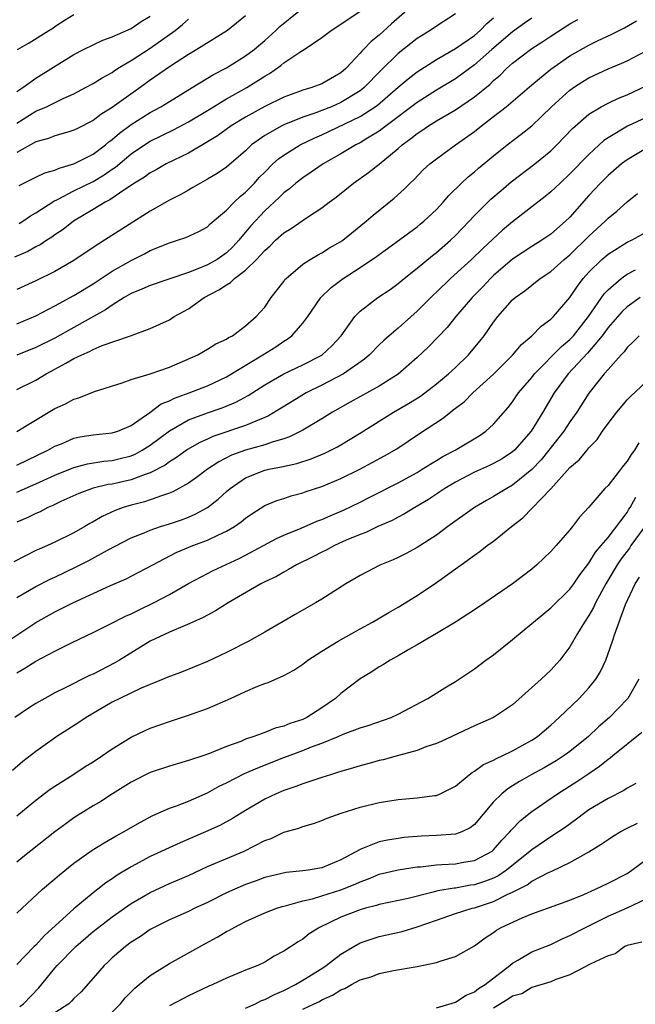
# Model space of a CAD drawing. Units: inches. Extents: x 2616000 to 2619000, y 1539000 to 1540764.
# Drawn here: x 2616843 to 2616908, y 1539269 to 1539372 of the extents above; entities that cross this region are included whole.
import ezdxf

# ---------------------------------------------------------------- set-up
doc = ezdxf.new("R2010")
doc.units = ezdxf.units.IN
doc.header["$MEASUREMENT"] = 0
doc.layers.add('LD26161539_2ft', color=143, linetype='Continuous')

msp = doc.modelspace()

# ---------------------------------------------------------------- linework, layer by layer
at = {"layer": 'LD26161539_2ft'}
for points, elevation in [([(2616885, 1539374.03), (2616882.3, 1539371.7), (2616881, 1539370.51), (2616880.15, 1539369.85), (2616879.35, 1539369), (2616879.17, 1539368.83), (2616879, 1539368.61), (2616877.5, 1539367), (2616877, 1539366.56), (2616875, 1539365.4), (2616873.96, 1539365), (2616873, 1539364.72), (2616872.55, 1539364.55), (2616871, 1539364), (2616869, 1539363.01), (2616867, 1539361.92), (2616865.47, 1539361), (2616864.04, 1539359.96), (2616863, 1539359.32), (2616861, 1539358.15), (2616858.68, 1539357), (2616857.61, 1539356.39), (2616857, 1539356.08), (2616856.38, 1539355.62), (2616855.36, 1539355), (2616855.15, 1539354.85), (2616854.33, 1539354.33), (2616852.76, 1539353.24), (2616852.27, 1539353), (2616851, 1539352.22), (2616848.95, 1539351), (2616847.86, 1539350.14), (2616847, 1539349.57), (2616846.68, 1539349.32), (2616846.14, 1539349), (2616845.46, 1539348.54), (2616845, 1539348.31), (2616844.16, 1539347.84), (2616842.78, 1539347.22)], 9208), ([(2616889, 1539372.72), (2616887, 1539371.45), (2616886.35, 1539371), (2616885, 1539370.16), (2616883, 1539368.57), (2616881.19, 1539366.81), (2616879.44, 1539365), (2616879.2, 1539364.8), (2616879, 1539364.65), (2616877, 1539363.43), (2616876.01, 1539363), (2616875, 1539362.6), (2616874.35, 1539362.35), (2616873, 1539361.9), (2616871, 1539361.09), (2616870.81, 1539361), (2616869, 1539359.98), (2616867.63, 1539359), (2616867, 1539358.39), (2616865, 1539356.68), (2616864, 1539356), (2616863, 1539355.4), (2616862.27, 1539355), (2616861.48, 1539354.52), (2616861, 1539354.26), (2616860.2, 1539353.8), (2616859, 1539353.2), (2616857, 1539352.06), (2616852.21, 1539349), (2616851, 1539348.25), (2616849, 1539346.89), (2616847, 1539345.73), (2616845, 1539344.75), (2616843, 1539343.85)], 9206), ([(2616867, 1539372.51), (2616865.1, 1539371), (2616861.9, 1539369), (2616861, 1539368.47), (2616859, 1539367.18), (2616857, 1539365.78), (2616855.95, 1539365), (2616853, 1539362.91), (2616851.8, 1539362.2), (2616851, 1539361.55), (2616849.31, 1539360.69), (2616849, 1539360.53), (2616848.35, 1539360.35), (2616847, 1539359.94), (2616846.33, 1539359.67), (2616845, 1539359.33), (2616843, 1539358.19)], 9214), ([(2616843, 1539364.59), (2616843.62, 1539365), (2616845, 1539366), (2616849, 1539368.46), (2616850.01, 1539369), (2616851, 1539369.5), (2616852.02, 1539369.98), (2616853, 1539370.33), (2616855, 1539371.2), (2616856.06, 1539371.94), (2616857, 1539372.48)], 9218), ([(2616843, 1539340.26), (2616845, 1539341.07), (2616847, 1539342.12), (2616849, 1539343.23), (2616851, 1539344.45), (2616853, 1539345.76), (2616855, 1539346.9), (2616856.4, 1539347.6), (2616857, 1539347.93), (2616859, 1539348.75), (2616859.87, 1539349), (2616860.72, 1539349.28), (2616862.08, 1539349.92), (2616863, 1539350.43), (2616863.29, 1539350.71), (2616865, 1539352.15), (2616865.8, 1539353), (2616866.42, 1539353.58), (2616867, 1539354.05), (2616867.92, 1539355), (2616868.43, 1539355.57), (2616869, 1539356.15), (2616869.86, 1539357), (2616870.45, 1539357.55), (2616871, 1539357.93), (2616872.72, 1539359), (2616874.26, 1539359.74), (2616875, 1539360.07), (2616879, 1539361.96), (2616880.58, 1539363), (2616880.82, 1539363.18), (2616883, 1539365.05), (2616884.06, 1539365.94), (2616885, 1539366.66), (2616887, 1539367.95), (2616889, 1539369.09), (2616891, 1539370.48), (2616891.6, 1539371), (2616892.28, 1539371.72), (2616893, 1539372.33)], 9204), ([(2616897, 1539372.28), (2616896.25, 1539371.75), (2616895, 1539370.84), (2616892.83, 1539369), (2616891, 1539367.39), (2616889, 1539365.94), (2616887, 1539364.73), (2616885, 1539363.45), (2616881.72, 1539361), (2616881.33, 1539360.67), (2616881, 1539360.44), (2616879.61, 1539359.61), (2616879, 1539359.22), (2616878.55, 1539359), (2616877, 1539358.08), (2616875.12, 1539357), (2616873.87, 1539356.13), (2616873, 1539355.56), (2616872.28, 1539355), (2616871.59, 1539354.41), (2616871, 1539353.98), (2616870.51, 1539353.49), (2616869, 1539352.08), (2616867.52, 1539350.48), (2616867, 1539349.84), (2616866.59, 1539349.41), (2616866.29, 1539349), (2616865.67, 1539348.33), (2616865, 1539347.7), (2616864, 1539347), (2616863, 1539346.42), (2616862, 1539346), (2616861, 1539345.64), (2616857, 1539344.28), (2616856.13, 1539343.87), (2616855, 1539343.43), (2616854.28, 1539343), (2616853, 1539342.2), (2616852.3, 1539341.7), (2616851.06, 1539341), (2616849, 1539339.88), (2616847, 1539338.76), (2616845, 1539337.76), (2616843, 1539336.96)], 9202), ([(2616843, 1539361.27), (2616845, 1539362.53), (2616846.12, 1539363), (2616847.85, 1539363.85), (2616849, 1539364.36), (2616850.22, 1539365), (2616851, 1539365.43), (2616851.96, 1539366.04), (2616853, 1539366.6), (2616853.23, 1539366.77), (2616853.58, 1539367), (2616855, 1539367.84), (2616857, 1539369.14), (2616859.61, 1539371), (2616860.39, 1539371.61), (2616861, 1539372.17)], 9216), ([(2616843, 1539333.37), (2616845, 1539334.36), (2616846.09, 1539335), (2616847, 1539335.48), (2616848.13, 1539336.13), (2616849, 1539336.6), (2616849.81, 1539337), (2616850.64, 1539337.36), (2616851, 1539337.55), (2616851.96, 1539337.96), (2616854.92, 1539339), (2616857, 1539339.76), (2616859, 1539340.67), (2616859.52, 1539341), (2616861, 1539341.83), (2616862.64, 1539343), (2616864.2, 1539343.8), (2616865, 1539344.35), (2616865.43, 1539344.57), (2616865.85, 1539345), (2616867, 1539345.88), (2616868.15, 1539347), (2616869, 1539347.94), (2616869.57, 1539348.43), (2616870.14, 1539349), (2616871, 1539349.78), (2616871.76, 1539350.24), (2616873.37, 1539351.37), (2616875, 1539352.42), (2616875.77, 1539353), (2616876.48, 1539353.52), (2616878.32, 1539355), (2616879.9, 1539356.1), (2616881.01, 1539356.99), (2616883, 1539358.63), (2616883.42, 1539359), (2616884.34, 1539359.66), (2616885, 1539360.21), (2616885.48, 1539360.52), (2616886.17, 1539361), (2616887, 1539361.52), (2616889, 1539362.69), (2616891, 1539364.03), (2616892.63, 1539365.37), (2616893, 1539365.74), (2616893.68, 1539366.32), (2616894.36, 1539367), (2616895, 1539367.56), (2616897, 1539369.1), (2616898.17, 1539369.83), (2616899, 1539370.4), (2616901, 1539371.68), (2616901.85, 1539372.15)], 9200), ([(2616843.08, 1539369), (2616844.31, 1539369.69), (2616846.38, 1539371), (2616846.77, 1539371.23), (2616847, 1539371.4), (2616848.09, 1539372.09), (2616849, 1539372.65)], 9220), ([(2616843.24, 1539350.76), (2616843.63, 1539351), (2616844.45, 1539351.55), (2616845, 1539351.87), (2616846.89, 1539353.11), (2616847.28, 1539353.28), (2616849, 1539354.17), (2616851, 1539355.18), (2616852.15, 1539355.85), (2616853, 1539356.45), (2616853.34, 1539356.66), (2616855, 1539358.06), (2616856.38, 1539359), (2616857, 1539359.4), (2616859.42, 1539360.58), (2616861, 1539361.4), (2616863, 1539362.61), (2616865, 1539363.84), (2616867.13, 1539365), (2616869, 1539366.2), (2616869.51, 1539366.49), (2616870.69, 1539367.31), (2616871, 1539367.59), (2616872.79, 1539368.79), (2616873.13, 1539369), (2616875, 1539370.26), (2616875.97, 1539371), (2616877, 1539371.64), (2616879, 1539373)], 9210), ([(2616843.27, 1539354.73), (2616845, 1539355.63), (2616845.93, 1539356.07), (2616847, 1539356.36), (2616847.43, 1539356.57), (2616849, 1539357), (2616851, 1539358.02), (2616852.3, 1539359), (2616852.67, 1539359.33), (2616853, 1539359.56), (2616853.76, 1539360.24), (2616855, 1539361.14), (2616857, 1539362.41), (2616858.1, 1539363), (2616859, 1539363.56), (2616861.41, 1539365), (2616863.63, 1539366.37), (2616865, 1539367.09), (2616867, 1539368.33), (2616867.89, 1539369), (2616869, 1539369.94), (2616870.18, 1539371), (2616870.6, 1539371.4), (2616872.59, 1539373)], 9212), ([(2616843, 1539328.96), (2616844.25, 1539329.75), (2616847, 1539331.39), (2616848.12, 1539331.88), (2616849, 1539332.37), (2616849.51, 1539332.49), (2616851.15, 1539333.15), (2616854.07, 1539334.07), (2616855, 1539334.42), (2616857, 1539335.02), (2616859, 1539335.71), (2616861.98, 1539337), (2616863, 1539337.58), (2616863.86, 1539338.14), (2616865, 1539338.65), (2616865.2, 1539338.8), (2616865.63, 1539339), (2616867, 1539340.04), (2616868.1, 1539341), (2616869, 1539342), (2616869.69, 1539343), (2616871, 1539344.7), (2616871.12, 1539344.88), (2616871.24, 1539345), (2616873, 1539346.5), (2616873.77, 1539347), (2616874.54, 1539347.46), (2616875, 1539347.69), (2616875.8, 1539348.2), (2616877, 1539348.86), (2616877.2, 1539349), (2616879.65, 1539351), (2616880.36, 1539351.64), (2616882.57, 1539353.43), (2616883.63, 1539354.37), (2616884.26, 1539355), (2616884.65, 1539355.35), (2616885.63, 1539356.37), (2616886.31, 1539357), (2616887, 1539357.55), (2616889.02, 1539359), (2616891, 1539360.4), (2616891.75, 1539361), (2616893, 1539361.96), (2616894.31, 1539363), (2616897, 1539365.3), (2616899, 1539366.95), (2616901, 1539368.32), (2616903, 1539369.45), (2616903.89, 1539369.89), (2616905.4, 1539370.6), (2616906.72, 1539371.28), (2616908, 1539372)], 9198), ([(2616843, 1539325.43), (2616846.27, 1539327), (2616847, 1539327.42), (2616847.68, 1539327.68), (2616849, 1539328.25), (2616849.61, 1539328.39), (2616851, 1539328.6), (2616853, 1539328.81), (2616853.59, 1539329), (2616855, 1539329.6), (2616856.94, 1539330.94), (2616858.14, 1539331.86), (2616859, 1539332.19), (2616859.53, 1539332.47), (2616861.08, 1539333), (2616862.45, 1539333.55), (2616863, 1539333.75), (2616865, 1539334.69), (2616868.81, 1539337), (2616870.16, 1539337.84), (2616871, 1539338.44), (2616871.36, 1539338.64), (2616871.83, 1539339), (2616873, 1539340.33), (2616873.52, 1539341), (2616874.9, 1539343), (2616875.96, 1539344.04), (2616877.23, 1539345), (2616879, 1539346.14), (2616880.71, 1539347.29), (2616881, 1539347.52), (2616881.87, 1539348.13), (2616885, 1539350.43), (2616885.31, 1539350.69), (2616885.68, 1539351), (2616887, 1539352.24), (2616887.7, 1539353), (2616888.3, 1539353.7), (2616889.63, 1539355), (2616890.34, 1539355.66), (2616891, 1539356.19), (2616891.43, 1539356.57), (2616893, 1539357.87), (2616894.42, 1539359), (2616895.88, 1539360.12), (2616897, 1539361), (2616898.04, 1539361.96), (2616899.06, 1539363), (2616901, 1539364.74), (2616901.37, 1539365), (2616902.36, 1539365.64), (2616903, 1539366.02), (2616905, 1539366.96), (2616906.44, 1539367.56), (2616907, 1539367.82), (2616909, 1539368.87)], 9196), ([(2616843, 1539322.61), (2616845, 1539323.47), (2616847, 1539324.38), (2616849, 1539325.2), (2616850.42, 1539325.58), (2616852.14, 1539325.86), (2616853, 1539325.94), (2616853.86, 1539326.14), (2616855, 1539326.43), (2616855.41, 1539326.59), (2616856.16, 1539327), (2616857, 1539327.52), (2616859, 1539329.04), (2616861, 1539330.17), (2616863, 1539330.92), (2616864.55, 1539331.45), (2616865.97, 1539332.03), (2616867.25, 1539332.75), (2616869, 1539333.86), (2616871, 1539334.99), (2616873, 1539335.96), (2616875, 1539336.98), (2616876.05, 1539337.95), (2616877.01, 1539339), (2616878.44, 1539341), (2616879, 1539341.59), (2616880.85, 1539343), (2616882.14, 1539343.86), (2616883, 1539344.47), (2616883.62, 1539345), (2616885, 1539346.07), (2616886.6, 1539347.4), (2616887, 1539347.71), (2616888.48, 1539349), (2616889, 1539349.5), (2616890.44, 1539351), (2616891, 1539351.61), (2616892.7, 1539353.3), (2616893.78, 1539354.22), (2616894.86, 1539355.13), (2616897.31, 1539357), (2616899, 1539358.38), (2616899.64, 1539359), (2616901.28, 1539360.72), (2616903, 1539362.21), (2616904.28, 1539363), (2616905, 1539363.39), (2616906.1, 1539363.9), (2616907, 1539364.26), (2616909, 1539365.18)], 9194), ([(2616909, 1539361.87), (2616907.05, 1539360.95), (2616905, 1539359.75), (2616904.55, 1539359.45), (2616903, 1539358.01), (2616901, 1539355.95), (2616899.97, 1539355), (2616899, 1539354.07), (2616898.42, 1539353.58), (2616895, 1539350.94), (2616893.94, 1539350.06), (2616891.87, 1539348.13), (2616890.69, 1539347), (2616888.47, 1539345), (2616887, 1539343.57), (2616886.7, 1539343.3), (2616885, 1539341.58), (2616883, 1539339.78), (2616882.06, 1539339), (2616881.5, 1539338.5), (2616881, 1539338.03), (2616879.98, 1539337), (2616879.46, 1539336.54), (2616877.27, 1539335), (2616875, 1539333.81), (2616873.36, 1539333), (2616871.88, 1539332.12), (2616869.4, 1539330.61), (2616869, 1539330.43), (2616868.06, 1539330.06), (2616867, 1539329.58), (2616863.56, 1539328.44), (2616863, 1539328.17), (2616862.19, 1539327.81), (2616860.92, 1539327.08), (2616859.76, 1539326.24), (2616859, 1539325.77), (2616858.56, 1539325.44), (2616857, 1539324.62), (2616856.46, 1539324.46), (2616855, 1539323.91), (2616853, 1539323.46), (2616852.6, 1539323.4), (2616851, 1539323.02), (2616849.52, 1539322.48), (2616847.63, 1539321.63), (2616846.79, 1539321.21), (2616846.27, 1539321), (2616845.45, 1539320.55), (2616845, 1539320.37), (2616844.09, 1539319.91), (2616843, 1539319.47)], 9192), ([(2616909.63, 1539359), (2616907, 1539357.43), (2616906.41, 1539357), (2616905, 1539355.8), (2616904.22, 1539355), (2616903, 1539353.68), (2616901, 1539351.44), (2616900.55, 1539351), (2616899, 1539349.65), (2616898.05, 1539349), (2616897, 1539348.34), (2616895, 1539347.01), (2616893, 1539345.3), (2616892.68, 1539345), (2616891.86, 1539344.14), (2616890.74, 1539343), (2616889.04, 1539341), (2616888.13, 1539339.87), (2616886.17, 1539337.83), (2616885, 1539336.73), (2616883, 1539334.96), (2616881, 1539333.72), (2616877.96, 1539332.04), (2616876.12, 1539331), (2616875, 1539330.3), (2616873, 1539329.1), (2616871.6, 1539328.4), (2616871, 1539328.2), (2616869.88, 1539327.88), (2616869, 1539327.56), (2616866.99, 1539327.01), (2616865.53, 1539326.47), (2616864.2, 1539325.8), (2616862.99, 1539325), (2616861.86, 1539324.14), (2616861, 1539323.56), (2616859.37, 1539322.63), (2616859, 1539322.49), (2616858.27, 1539322.27), (2616857, 1539321.8), (2616856.39, 1539321.61), (2616855, 1539321.26), (2616854.16, 1539321), (2616853.31, 1539320.69), (2616851.94, 1539320.06), (2616851, 1539319.49), (2616850.68, 1539319.32), (2616850.15, 1539319), (2616849, 1539318.35), (2616847, 1539317.36), (2616846.21, 1539317), (2616845.35, 1539316.65), (2616845, 1539316.48), (2616843.92, 1539315.92), (2616842.69, 1539315.31)], 9190), ([(2616843, 1539311.58), (2616845, 1539312.73), (2616846.51, 1539313.49), (2616847, 1539313.7), (2616849.23, 1539314.77), (2616850.55, 1539315.45), (2616852.52, 1539316.52), (2616855, 1539317.81), (2616856.35, 1539318.35), (2616857, 1539318.64), (2616858.07, 1539319), (2616859, 1539319.28), (2616860.28, 1539319.72), (2616861, 1539320), (2616861.71, 1539320.29), (2616863, 1539321), (2616864.13, 1539321.87), (2616865, 1539322.68), (2616865.37, 1539323), (2616867, 1539324.11), (2616869, 1539324.9), (2616869.42, 1539325), (2616870.75, 1539325.25), (2616872.38, 1539325.62), (2616873.89, 1539326.11), (2616875.31, 1539326.69), (2616875.93, 1539327), (2616876.63, 1539327.37), (2616877, 1539327.58), (2616879.13, 1539328.87), (2616882.49, 1539331), (2616884.09, 1539331.91), (2616885.33, 1539332.67), (2616887, 1539333.97), (2616888.26, 1539335), (2616889, 1539335.67), (2616890.37, 1539337), (2616891.57, 1539338.43), (2616892.01, 1539339), (2616893, 1539340.42), (2616893.44, 1539341), (2616895, 1539342.76), (2616895.28, 1539343), (2616896.28, 1539343.72), (2616897, 1539344.31), (2616897.4, 1539344.6), (2616897.89, 1539345), (2616899, 1539345.74), (2616900.4, 1539347), (2616901, 1539347.49), (2616903, 1539349.45), (2616904.69, 1539351), (2616905, 1539351.32), (2616905.93, 1539352.07), (2616907, 1539353.05), (2616908.11, 1539353.89)], 9188), ([(2616842.07, 1539307), (2616845, 1539308.94), (2616847, 1539310.06), (2616848.89, 1539311), (2616852.84, 1539312.84), (2616854.46, 1539313.54), (2616855.79, 1539314.21), (2616857.26, 1539315), (2616859.73, 1539316.27), (2616861.45, 1539317), (2616863, 1539317.59), (2616864.14, 1539318.14), (2616865, 1539318.51), (2616865.82, 1539319), (2616866.52, 1539319.48), (2616867, 1539319.89), (2616867.66, 1539320.34), (2616869, 1539321.2), (2616870.27, 1539321.73), (2616871, 1539321.95), (2616871.79, 1539322.21), (2616873, 1539322.53), (2616873.34, 1539322.66), (2616875, 1539323.21), (2616877, 1539324.05), (2616878.97, 1539325.03), (2616881.57, 1539326.43), (2616882.84, 1539327.16), (2616885.24, 1539328.76), (2616887.66, 1539330.34), (2616888.47, 1539331), (2616888.78, 1539331.22), (2616889, 1539331.41), (2616889.91, 1539332.09), (2616890.83, 1539333), (2616893, 1539334.98), (2616895, 1539336.97), (2616895.92, 1539338.08), (2616897.01, 1539339), (2616897.98, 1539340.02), (2616899, 1539340.72), (2616899.28, 1539341), (2616901, 1539343), (2616901.79, 1539344.2), (2616902.41, 1539345), (2616903, 1539345.65), (2616904.37, 1539347), (2616905, 1539347.55), (2616907, 1539348.79), (2616907.45, 1539349), (2616909, 1539349.86)], 9186), ([(2616843, 1539303.69), (2616843.85, 1539304.15), (2616845, 1539304.89), (2616847, 1539305.93), (2616848.87, 1539306.87), (2616851, 1539307.89), (2616852.76, 1539308.76), (2616854.4, 1539309.6), (2616855, 1539309.86), (2616855.75, 1539310.25), (2616857.34, 1539311), (2616859, 1539311.89), (2616861, 1539313.05), (2616863, 1539314.1), (2616863.6, 1539314.4), (2616866.33, 1539315.67), (2616867, 1539316.01), (2616870.24, 1539317.76), (2616871, 1539318.09), (2616872.84, 1539318.84), (2616874.45, 1539319.55), (2616875, 1539319.74), (2616875.87, 1539320.13), (2616877.28, 1539320.72), (2616879, 1539321.55), (2616879.97, 1539322.03), (2616883, 1539323.59), (2616885, 1539324.68), (2616885.52, 1539325), (2616886.41, 1539325.59), (2616887, 1539325.92), (2616887.67, 1539326.33), (2616888.96, 1539327), (2616891.48, 1539328.52), (2616892.19, 1539329), (2616893, 1539329.73), (2616894.53, 1539331.47), (2616895, 1539332.06), (2616895.63, 1539333), (2616897, 1539334.62), (2616897.29, 1539335), (2616900.12, 1539337.88), (2616901, 1539338.59), (2616901.2, 1539338.8), (2616901.38, 1539339), (2616902.95, 1539341), (2616904.6, 1539343.4), (2616905, 1539343.82), (2616906.39, 1539345), (2616907, 1539345.44), (2616907.89, 1539345.89)], 9184), ([(2616908.39, 1539343), (2616907, 1539342.03), (2616906.47, 1539341.53), (2616905, 1539339.85), (2616904.38, 1539339), (2616902.84, 1539337.16), (2616900.84, 1539335), (2616899.36, 1539333), (2616898.17, 1539331), (2616896.94, 1539329), (2616895.19, 1539327), (2616895, 1539326.83), (2616893.89, 1539326.11), (2616893, 1539325.62), (2616892.59, 1539325.41), (2616891, 1539324.7), (2616889, 1539323.66), (2616887.89, 1539323), (2616887.37, 1539322.63), (2616887, 1539322.41), (2616886.16, 1539321.84), (2616884.74, 1539321), (2616883.67, 1539320.33), (2616883, 1539320), (2616882.35, 1539319.65), (2616880.86, 1539319), (2616879.61, 1539318.39), (2616879, 1539318.17), (2616877.56, 1539317.56), (2616876.31, 1539317), (2616875.46, 1539316.54), (2616875, 1539316.32), (2616874.13, 1539315.87), (2616872.34, 1539315), (2616871.51, 1539314.49), (2616871, 1539314.23), (2616870.22, 1539313.78), (2616869, 1539313.21), (2616868.59, 1539313), (2616865.18, 1539311), (2616863.84, 1539310.16), (2616863, 1539309.73), (2616862.54, 1539309.46), (2616861.47, 1539309), (2616861.15, 1539308.85), (2616860.65, 1539308.65), (2616859, 1539307.92), (2616857, 1539306.98), (2616853.77, 1539305), (2616853.28, 1539304.72), (2616851, 1539303.55), (2616850.62, 1539303.38), (2616848.09, 1539302.09), (2616847, 1539301.56), (2616845.95, 1539301), (2616845, 1539300.45), (2616844.11, 1539299.89), (2616842.8, 1539299)], 9182), ([(2616908.26, 1539339), (2616907.64, 1539338.36), (2616907, 1539337.76), (2616906.68, 1539337.32), (2616906.37, 1539337), (2616905, 1539335.47), (2616904.6, 1539335), (2616903, 1539332.98), (2616901.72, 1539331), (2616901, 1539329.97), (2616900.37, 1539329), (2616898.8, 1539327), (2616897.99, 1539326.01), (2616897.03, 1539324.97), (2616895, 1539323.33), (2616894.39, 1539323), (2616893, 1539322.14), (2616892.25, 1539321.75), (2616890.99, 1539321), (2616888.21, 1539319), (2616887, 1539318.1), (2616885, 1539316.8), (2616883.82, 1539316.18), (2616883, 1539315.77), (2616882.47, 1539315.53), (2616881.06, 1539314.94), (2616879, 1539313.87), (2616877.51, 1539313), (2616875, 1539311.4), (2616874.33, 1539311), (2616872.2, 1539309.8), (2616869, 1539307.92), (2616867.34, 1539307), (2616865, 1539305.82), (2616863, 1539304.85), (2616860.27, 1539303.73), (2616859, 1539303.29), (2616858.36, 1539303), (2616857, 1539302.45), (2616856.05, 1539302.05), (2616853.8, 1539301), (2616853, 1539300.59), (2616850.27, 1539299), (2616849.52, 1539298.48), (2616847.2, 1539297), (2616845, 1539295.44), (2616843.63, 1539294.37), (2616842.55, 1539293.45)], 9180), ([(2616843, 1539288.69), (2616845, 1539290.33), (2616846.52, 1539291.48), (2616847, 1539291.8), (2616848.89, 1539293), (2616850.16, 1539293.84), (2616851, 1539294.35), (2616852, 1539295), (2616853, 1539295.7), (2616855, 1539296.93), (2616856.4, 1539297.6), (2616857, 1539297.86), (2616859, 1539298.57), (2616861, 1539299.22), (2616863, 1539299.95), (2616865.4, 1539301), (2616867, 1539301.73), (2616868.27, 1539302.27), (2616869, 1539302.54), (2616869.35, 1539302.65), (2616871, 1539303.38), (2616872.06, 1539303.94), (2616873, 1539304.59), (2616873.53, 1539305), (2616875, 1539305.94), (2616876.71, 1539307), (2616879, 1539308.3), (2616880.3, 1539309), (2616882, 1539310), (2616883, 1539310.56), (2616885, 1539311.78), (2616887, 1539313.13), (2616889.26, 1539314.74), (2616889.59, 1539315), (2616891, 1539316.02), (2616891.59, 1539316.41), (2616892.34, 1539317), (2616893, 1539317.48), (2616894.87, 1539319), (2616896.08, 1539319.92), (2616899, 1539322.97), (2616901, 1539325.18), (2616901.99, 1539326.01), (2616902.8, 1539327), (2616902.9, 1539327.1), (2616903, 1539327.24), (2616903.87, 1539328.13), (2616904.44, 1539329), (2616905, 1539329.81), (2616905.91, 1539331), (2616907, 1539332.27), (2616907.36, 1539332.64), (2616909, 1539334.17)], 9178), ([(2616908.22, 1539327.78), (2616907.77, 1539327), (2616907.43, 1539326.57), (2616907, 1539325.84), (2616906.61, 1539325.39), (2616905, 1539323.32), (2616904.68, 1539323), (2616902.98, 1539321.02), (2616902.02, 1539319.98), (2616901.28, 1539319), (2616901, 1539318.65), (2616899.56, 1539317), (2616899, 1539316.39), (2616897.54, 1539315), (2616897, 1539314.54), (2616894.99, 1539312.99), (2616892.09, 1539311), (2616891, 1539310.28), (2616889, 1539308.99), (2616887, 1539307.78), (2616885, 1539306.61), (2616884.11, 1539306.11), (2616883, 1539305.46), (2616882.16, 1539305), (2616881.45, 1539304.55), (2616881, 1539304.29), (2616880.22, 1539303.78), (2616879, 1539303.04), (2616877, 1539301.51), (2616876.43, 1539301), (2616875, 1539300.01), (2616873.43, 1539299), (2616873, 1539298.79), (2616871.64, 1539298.36), (2616871, 1539298.09), (2616870.11, 1539297.89), (2616869, 1539297.43), (2616867.86, 1539297), (2616867, 1539296.71), (2616866.48, 1539296.48), (2616865, 1539295.95), (2616863.22, 1539295.22), (2616862.6, 1539295), (2616861, 1539294.47), (2616859, 1539293.9), (2616857, 1539293.23), (2616855, 1539292.21), (2616853.04, 1539291), (2616851.8, 1539290.2), (2616851, 1539289.72), (2616849, 1539288.46), (2616848.14, 1539287.86), (2616847, 1539287), (2616843.64, 1539284.36), (2616843, 1539283.83)], 9176), ([(2616843, 1539278.47), (2616845.7, 1539281), (2616847, 1539282.09), (2616847.48, 1539282.52), (2616849, 1539283.73), (2616850.92, 1539285.08), (2616852.15, 1539285.85), (2616853, 1539286.33), (2616853.42, 1539286.58), (2616854.2, 1539287), (2616855.96, 1539288.04), (2616857.27, 1539288.73), (2616859, 1539289.49), (2616859.74, 1539289.74), (2616861, 1539290.24), (2616863, 1539291.11), (2616864.22, 1539291.78), (2616865, 1539292.15), (2616866.88, 1539293.12), (2616868.27, 1539293.73), (2616871, 1539294.81), (2616873, 1539295.54), (2616873.92, 1539295.92), (2616875, 1539296.31), (2616876.7, 1539297), (2616877.24, 1539297.24), (2616879, 1539297.91), (2616879.84, 1539298.16), (2616882.27, 1539299), (2616883, 1539299.34), (2616886.1, 1539301), (2616887.89, 1539302.11), (2616889, 1539302.76), (2616891, 1539304.1), (2616892.2, 1539305), (2616893, 1539305.57), (2616895, 1539307.16), (2616897, 1539308.84), (2616897.17, 1539309), (2616899, 1539310.49), (2616901, 1539312.44), (2616901.41, 1539313), (2616902.05, 1539313.95), (2616903, 1539315.16), (2616903.7, 1539316.31), (2616904.29, 1539317), (2616905, 1539317.87), (2616907, 1539320.49), (2616907.19, 1539320.81), (2616907.33, 1539321), (2616907.93, 1539322.07)], 9174), ([(2616908.86, 1539319), (2616907.41, 1539317), (2616907.25, 1539316.75), (2616906.38, 1539315.62), (2616905.96, 1539315), (2616904.78, 1539313), (2616903.7, 1539311), (2616903.49, 1539310.51), (2616903, 1539309.68), (2616902.53, 1539309), (2616901.8, 1539307.8), (2616901, 1539306.39), (2616899.94, 1539305), (2616899, 1539303.95), (2616898, 1539303), (2616895, 1539300.32), (2616893, 1539298.99), (2616891, 1539298.12), (2616887.51, 1539296.49), (2616887, 1539296.28), (2616885.91, 1539295.91), (2616885, 1539295.55), (2616883.02, 1539295.02), (2616881.44, 1539294.56), (2616881, 1539294.48), (2616880.29, 1539294.29), (2616879, 1539293.92), (2616878.3, 1539293.7), (2616877, 1539293.33), (2616876.75, 1539293.25), (2616875.91, 1539293), (2616875, 1539292.71), (2616873.73, 1539292.27), (2616873, 1539292.05), (2616872.25, 1539291.75), (2616871, 1539291.34), (2616870.19, 1539291), (2616869, 1539290.42), (2616867, 1539289.23), (2616865.61, 1539288.39), (2616864.31, 1539287.69), (2616862.78, 1539287), (2616860.14, 1539285.86), (2616857, 1539284.42), (2616855, 1539283.35), (2616853.53, 1539282.47), (2616853, 1539282.1), (2616852.33, 1539281.67), (2616851.49, 1539281), (2616851, 1539280.63), (2616849, 1539278.94), (2616845.88, 1539276.12), (2616845, 1539275.15), (2616844.84, 1539275), (2616843, 1539273.12)], 9172), ([(2616843.31, 1539268.69), (2616843.7, 1539269), (2616845.33, 1539270.67), (2616847, 1539272.73), (2616847.24, 1539273), (2616849.18, 1539275), (2616851, 1539276.55), (2616852.37, 1539277.63), (2616853, 1539278.1), (2616855, 1539279.5), (2616857, 1539280.66), (2616859, 1539281.58), (2616861, 1539282.43), (2616863, 1539283.36), (2616866.83, 1539285), (2616869, 1539286.09), (2616869.68, 1539286.32), (2616871, 1539286.97), (2616872.59, 1539287.41), (2616873, 1539287.58), (2616874.12, 1539287.88), (2616875, 1539288.19), (2616875.56, 1539288.44), (2616877.02, 1539288.98), (2616879, 1539289.59), (2616881, 1539290.08), (2616883, 1539290.39), (2616885, 1539290.57), (2616886.82, 1539290.82), (2616887, 1539290.83), (2616887.41, 1539291), (2616889, 1539291.81), (2616890.44, 1539293), (2616890.76, 1539293.24), (2616891, 1539293.36), (2616891.95, 1539294.05), (2616893, 1539294.53), (2616893.29, 1539294.71), (2616893.96, 1539295), (2616895, 1539295.5), (2616897, 1539296.6), (2616897.61, 1539297), (2616899, 1539298.2), (2616899.89, 1539299), (2616901.98, 1539301), (2616903, 1539302.1), (2616903.72, 1539303), (2616904.2, 1539303.8), (2616904.76, 1539305), (2616905.46, 1539307), (2616905.67, 1539307.67), (2616906.85, 1539310.85), (2616907.85, 1539313), (2616908.31, 1539313.69)], 9170), ([(2616908.25, 1539303), (2616907.09, 1539301), (2616906.08, 1539299.92), (2616905.16, 1539299), (2616904, 1539298), (2616902.94, 1539297), (2616901, 1539295.43), (2616900.42, 1539295), (2616899.56, 1539294.44), (2616898.29, 1539293.71), (2616896.96, 1539293), (2616895.71, 1539292.29), (2616895, 1539291.83), (2616894.48, 1539291.52), (2616893.85, 1539291), (2616893, 1539290.14), (2616891, 1539287.78), (2616890.56, 1539287.44), (2616889.66, 1539287), (2616889, 1539286.76), (2616887, 1539286.62), (2616885.44, 1539286.56), (2616883.6, 1539286.4), (2616883, 1539286.32), (2616881.86, 1539286.14), (2616881, 1539285.96), (2616879.25, 1539285.25), (2616879, 1539285.17), (2616877, 1539284.09), (2616875, 1539283.25), (2616873.57, 1539283), (2616873, 1539282.92), (2616871.25, 1539282.75), (2616869.62, 1539282.38), (2616869, 1539282.21), (2616868.12, 1539281.88), (2616867, 1539281.48), (2616865.87, 1539281), (2616865, 1539280.61), (2616863, 1539279.61), (2616861.66, 1539279), (2616861, 1539278.67), (2616859, 1539277.78), (2616857.41, 1539277), (2616857, 1539276.77), (2616855.96, 1539276.04), (2616855, 1539275.45), (2616854.4, 1539275), (2616853, 1539273.79), (2616852.6, 1539273.4), (2616852.15, 1539273), (2616851, 1539271.66), (2616849.75, 1539270.25), (2616849, 1539269.54), (2616848.75, 1539269.25), (2616848.45, 1539269), (2616847, 1539268.03)], 9168), ([(2616853, 1539268.1), (2616853.87, 1539269), (2616854.37, 1539269.63), (2616855.37, 1539270.63), (2616855.84, 1539271), (2616857, 1539271.96), (2616859, 1539273.21), (2616862.71, 1539275.29), (2616864.02, 1539275.98), (2616865, 1539276.56), (2616865.3, 1539276.7), (2616865.79, 1539277), (2616867, 1539277.62), (2616869, 1539278.51), (2616870.27, 1539279), (2616870.82, 1539279.18), (2616871.29, 1539279.29), (2616873, 1539279.78), (2616874, 1539280), (2616875, 1539280.3), (2616877, 1539280.93), (2616878.47, 1539281.53), (2616879, 1539281.78), (2616879.9, 1539282.1), (2616881, 1539282.57), (2616883, 1539283.03), (2616885, 1539283.33), (2616885.35, 1539283.35), (2616887, 1539283.55), (2616887.57, 1539283.57), (2616889, 1539283.67), (2616889.83, 1539283.83), (2616891, 1539284.02), (2616892.86, 1539285), (2616893, 1539285.12), (2616893.88, 1539286.12), (2616894.71, 1539287), (2616894.83, 1539287.17), (2616895.81, 1539288.19), (2616897, 1539289.13), (2616899.7, 1539291), (2616901.73, 1539292.27), (2616903, 1539293.14), (2616904.12, 1539293.88), (2616905, 1539294.61), (2616905.24, 1539294.76), (2616905.52, 1539295), (2616908.55, 1539297.45)], 9166), ([(2616907.93, 1539292.07), (2616907, 1539291.58), (2616906.66, 1539291.34), (2616905, 1539290.51), (2616903, 1539289.3), (2616902.57, 1539289), (2616901.68, 1539288.33), (2616900.52, 1539287.48), (2616899.81, 1539287), (2616899, 1539286.49), (2616897, 1539285.14), (2616896.85, 1539285), (2616894.37, 1539283), (2616893.55, 1539282.45), (2616893, 1539282.17), (2616892.15, 1539281.85), (2616891, 1539281.46), (2616890.59, 1539281.41), (2616889, 1539281.12), (2616888.88, 1539281.12), (2616887.17, 1539280.83), (2616886.68, 1539280.68), (2616884.04, 1539280.04), (2616881, 1539279.4), (2616880.71, 1539279.29), (2616879.58, 1539279), (2616879, 1539278.83), (2616877, 1539278.06), (2616874.74, 1539277), (2616873.67, 1539276.33), (2616873, 1539275.76), (2616872.52, 1539275.48), (2616871, 1539274.49), (2616870.01, 1539273.99), (2616869, 1539273.35), (2616868.27, 1539273), (2616867, 1539272.51), (2616865, 1539271.68), (2616863.55, 1539271), (2616863.15, 1539270.85), (2616861, 1539269.82), (2616860.47, 1539269.53), (2616859, 1539268.76)], 9164), ([(2616867, 1539268.54), (2616868.02, 1539269), (2616868.66, 1539269.34), (2616869, 1539269.44), (2616870.02, 1539269.98), (2616871, 1539270.38), (2616872.24, 1539271), (2616873, 1539271.45), (2616875, 1539272.7), (2616875.46, 1539273), (2616877, 1539274.19), (2616878.33, 1539275), (2616879, 1539275.38), (2616879.55, 1539275.55), (2616881, 1539276.05), (2616883.43, 1539276.57), (2616885, 1539277.04), (2616887, 1539277.75), (2616889, 1539278.44), (2616890.74, 1539279), (2616891, 1539279.06), (2616893, 1539279.71), (2616894.43, 1539280.43), (2616895, 1539280.68), (2616896.53, 1539281.47), (2616897, 1539281.84), (2616898.76, 1539282.76), (2616899.1, 1539282.9), (2616901, 1539283.79), (2616903, 1539284.91), (2616904.29, 1539285.71), (2616905, 1539286.22), (2616905.48, 1539286.52), (2616906.28, 1539287), (2616907, 1539287.38), (2616908.08, 1539287.92)], 9162), ([(2616873, 1539268.43), (2616874.19, 1539269), (2616874.76, 1539269.24), (2616875, 1539269.39), (2616876.12, 1539269.88), (2616877, 1539270.45), (2616877.39, 1539270.6), (2616878.09, 1539271), (2616879, 1539271.49), (2616880.17, 1539271.83), (2616881, 1539272.17), (2616882.49, 1539272.49), (2616885, 1539272.91), (2616887, 1539273.3), (2616887.49, 1539273.49), (2616889, 1539273.93), (2616891, 1539275.07), (2616892.11, 1539275.89), (2616893, 1539276.47), (2616893.29, 1539276.71), (2616893.79, 1539277), (2616896.01, 1539278.01), (2616897, 1539278.4), (2616901, 1539279.86), (2616902.46, 1539280.46), (2616903.69, 1539281), (2616905, 1539281.63), (2616907, 1539282.66), (2616907.5, 1539283), (2616910.2, 1539285)], 9160), ([(2616887, 1539268.57), (2616889, 1539269.16), (2616890.11, 1539269.89), (2616891, 1539270.24), (2616891.42, 1539270.58), (2616892.11, 1539271), (2616894.71, 1539273), (2616895, 1539273.25), (2616895.55, 1539273.55), (2616897, 1539274.42), (2616899, 1539275.22), (2616900.2, 1539275.8), (2616901, 1539276.13), (2616902.65, 1539277), (2616905, 1539278.18), (2616907, 1539279.04), (2616909, 1539279.98)], 9158), ([(2616908.56, 1539275.44), (2616907, 1539275.11), (2616906.76, 1539275), (2616905.76, 1539274.24), (2616905, 1539274.03), (2616903.19, 1539273.19), (2616901, 1539272.01), (2616899.53, 1539271.53), (2616899, 1539271.29), (2616897, 1539270.69), (2616895.96, 1539270.04), (2616895, 1539269.8), (2616894.54, 1539269.46), (2616893, 1539268.54)], 9156)]:
    msp.add_lwpolyline(points, dxfattribs=dict(at, elevation=elevation))

doc.saveas('drawing.dxf')
